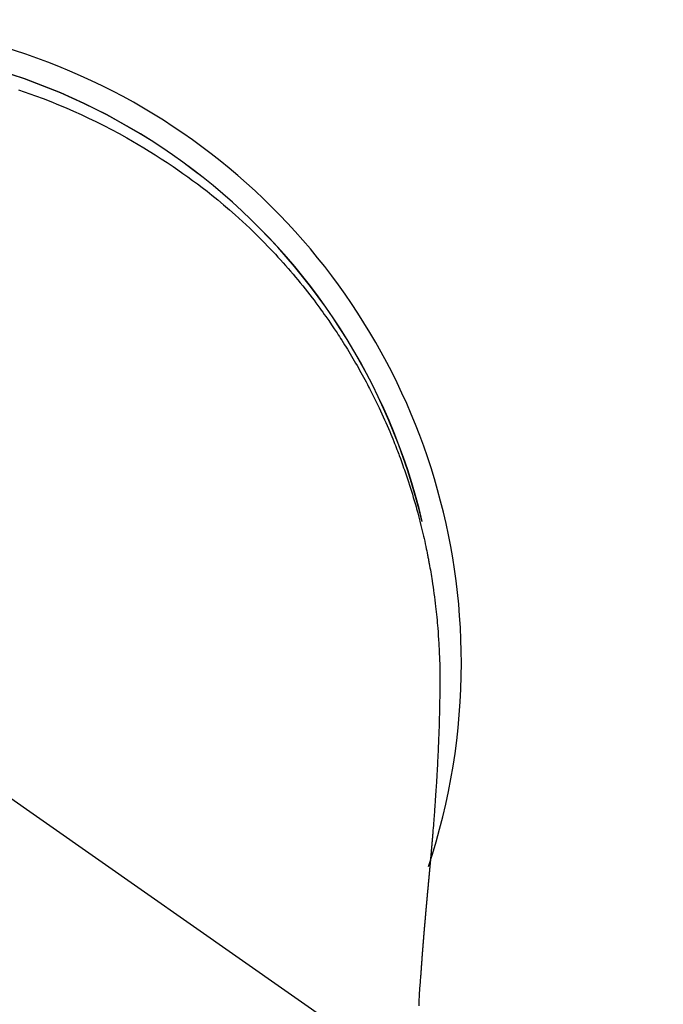
# Model space of a CAD drawing. Extents: x 163 to 26285, y -10810 to -2410.
# Drawn here: x 15781 to 15807, y -4094 to -4054 of the extents above; entities that cross this region are included whole.
import ezdxf

# ---------------------------------------------------------------- set-up
doc = ezdxf.new("R2010")
doc.units = 0
doc.header["$LTSCALE"] = 50
doc.header["$MEASUREMENT"] = 0
doc.linetypes.add('CENTER2', pattern=[1.125, 0.75, -0.125, 0.125, -0.125])
doc.layers.get('0').update_dxf_attribs({"linetype": 'CONTINUOUS'})
doc.layers.add('150-機器', color=8, linetype='CONTINUOUS')
doc.layers.add('160-文字', color=254, linetype='CONTINUOUS')
doc.styles.add('KH001', font='txt')
doc.dimstyles.new('KH1xx030', dxfattribs={"dimscale": 30, "dimtxt": 2, "dimasz": 0.6, "dimexe": 0.3, "dimexo": 1.2, "dimgap": 0.5, "dimtad": 3, "dimdec": 1, "dimdsep": 46, "dimlunit": 6, "dimtxsty": 'KH001', "dimblk": 'DOT', "dimcen": 1, "dimdle": 1, "dimclrd": 256, "dimclre": 256, "dimclrt": 256, "dimadec": 0, "dimazin": 0, "dimtfac": 1, "dimtdec": 1, "dimtix": 1, "dimtmove": 2, "dimatfit": 3, "dimldrblk": 'CLOSEDBLANK', "dimfxl": 1, "dimtolj": 1, "dimtzin": 0, "dimlwd": -1, "dimlwe": -1, "dimarcsym": 0})

# ---------------------------------------------------------------- blocks, each defined once
blk = doc.blocks.new('_ClosedBlank')
at = {"color": 0, "linetype": 'ByBlock', "lineweight": -2}
for p, q in [((-1, 0.1667), (0, 0)), ((-1, 0.1667), (-1, -0.1667)), ((0, 0), (-1, -0.1667))]:
    blk.add_line(p, q, dxfattribs=at)
blk = doc.blocks.new('_Dot')
at = {"color": 0, "linetype": 'ByBlock', "lineweight": -2}
blk.add_line((-0.5, 0), (-1, 0), dxfattribs=at)
at = {"color": 0, "linetype": 'ByBlock', "const_width": 0.5}
blk.add_lwpolyline([(-0.25, 0, 1), (0.25, 0, 1)], format="xyb", close=True, dxfattribs=at)

msp = doc.modelspace()

# ---------------------------------------------------------------- linework, layer by layer
at = {"layer": '150-機器', "color": 13, "linetype": 'CENTER2'}
msp.add_line((15773.306, -4079.895), (16017.324, -4250.758), dxfattribs=at)
at = {"layer": '150-機器', "color": 13, "linetype": 'Continuous'}
for points in [[(15781.386, -4056.788), (15781.617, -4056.866), (15781.846, -4056.947), (15782.075, -4057.03), (15782.385, -4057.146), (15782.693, -4057.266), (15783, -4057.39), (15783.305, -4057.518), (15783.607, -4057.65), (15783.908, -4057.786), (15784.207, -4057.926), (15784.504, -4058.07), (15784.819, -4058.227), (15785.132, -4058.389), (15785.442, -4058.554), (15785.75, -4058.724), (15785.979, -4058.855), (15786.207, -4058.987), (15786.433, -4059.122), (15786.658, -4059.26), (15786.9, -4059.411), (15787.14, -4059.565), (15787.378, -4059.721), (15787.615, -4059.88), (15787.814, -4060.017), (15788.012, -4060.156), (15788.208, -4060.296), (15788.403, -4060.439), (15788.598, -4060.584), (15788.792, -4060.731), (15788.984, -4060.88), (15789.175, -4061.031), (15789.416, -4061.227), (15789.654, -4061.426), (15789.889, -4061.628), (15790.122, -4061.833), (15790.27, -4061.966), (15790.417, -4062.099), (15790.562, -4062.234), (15790.707, -4062.371), (15790.834, -4062.492), (15790.96, -4062.615), (15791.085, -4062.739), (15791.21, -4062.864), (15791.317, -4062.973), (15791.424, -4063.084), (15791.531, -4063.194), (15791.636, -4063.306), (15791.741, -4063.418), (15791.845, -4063.53), (15791.948, -4063.644), (15792.05, -4063.757), (15792.152, -4063.872), (15792.253, -4063.987), (15792.353, -4064.102), (15792.452, -4064.219), (15792.551, -4064.335), (15792.648, -4064.453), (15792.745, -4064.571), (15792.841, -4064.689), (15792.937, -4064.809), (15793.031, -4064.928), (15793.125, -4065.048), (15793.218, -4065.169), (15793.297, -4065.273), (15793.376, -4065.377), (15793.454, -4065.482), (15793.531, -4065.587), (15793.592, -4065.671), (15793.653, -4065.755), (15793.713, -4065.839), (15793.773, -4065.924), (15793.888, -4066.088), (15794.001, -4066.254), (15794.113, -4066.42), (15794.225, -4066.587), (15794.272, -4066.66), (15794.32, -4066.733), (15794.367, -4066.806), (15794.414, -4066.879), (15794.472, -4066.97), (15794.53, -4067.062), (15794.587, -4067.154), (15794.644, -4067.247), (15794.7, -4067.339), (15794.756, -4067.432), (15794.812, -4067.525), (15794.867, -4067.619), (15794.922, -4067.712), (15794.976, -4067.806), (15795.03, -4067.9), (15795.084, -4067.994), (15795.137, -4068.089), (15795.19, -4068.183), (15795.243, -4068.278), (15795.295, -4068.374), (15795.346, -4068.469), (15795.397, -4068.564), (15795.448, -4068.66), (15795.498, -4068.756), (15795.538, -4068.833), (15795.577, -4068.91), (15795.617, -4068.987), (15795.656, -4069.065), (15795.724, -4069.201), (15795.791, -4069.337), (15795.857, -4069.473), (15795.922, -4069.61), (15795.977, -4069.728), (15796.032, -4069.846), (15796.086, -4069.965), (15796.139, -4070.083), (15796.192, -4070.202), (15796.245, -4070.321), (15796.296, -4070.44), (15796.347, -4070.56), (15796.389, -4070.66), (15796.43, -4070.76), (15796.471, -4070.861), (15796.512, -4070.961), (15796.544, -4071.042), (15796.576, -4071.122), (15796.608, -4071.203), (15796.64, -4071.284), (15796.663, -4071.345), (15796.687, -4071.405), (15796.71, -4071.466), (15796.733, -4071.527), (15796.778, -4071.649), (15796.823, -4071.772), (15796.867, -4071.894), (15796.91, -4072.017), (15796.939, -4072.099), (15796.968, -4072.181), (15796.996, -4072.263), (15797.024, -4072.345), (15797.065, -4072.469), (15797.106, -4072.593), (15797.146, -4072.717), (15797.185, -4072.841), (15797.223, -4072.965), (15797.262, -4073.09), (15797.299, -4073.215), (15797.336, -4073.339), (15797.361, -4073.423), (15797.385, -4073.507), (15797.409, -4073.591), (15797.432, -4073.675), (15797.478, -4073.842), (15797.523, -4074.011), (15797.566, -4074.179), (15797.609, -4074.348), (15797.635, -4074.454), (15797.66, -4074.56), (15797.685, -4074.666), (15797.71, -4074.772), (15797.734, -4074.878), (15797.758, -4074.984), (15797.781, -4075.091), (15797.804, -4075.198), (15797.822, -4075.283), (15797.839, -4075.369), (15797.857, -4075.454), (15797.874, -4075.54), (15797.882, -4075.582), (15797.891, -4075.625), (15797.899, -4075.668), (15797.908, -4075.71), (15797.916, -4075.753), (15797.924, -4075.796), (15797.932, -4075.839), (15797.94, -4075.882), (15797.955, -4075.968), (15797.971, -4076.054), (15797.986, -4076.14), (15798.001, -4076.226), (15798.015, -4076.312), (15798.03, -4076.398), (15798.044, -4076.485), (15798.057, -4076.571), (15798.077, -4076.701), (15798.097, -4076.831), (15798.115, -4076.96), (15798.133, -4077.091), (15798.15, -4077.221), (15798.167, -4077.351), (15798.183, -4077.482), (15798.198, -4077.612), (15798.21, -4077.721), (15798.222, -4077.83), (15798.234, -4077.939), (15798.245, -4078.048), (15798.255, -4078.158), (15798.265, -4078.267), (15798.275, -4078.376), (15798.284, -4078.486), (15798.296, -4078.639), (15798.307, -4078.792), (15798.317, -4078.946), (15798.327, -4079.099), (15798.33, -4079.165), (15798.334, -4079.231), (15798.338, -4079.297), (15798.341, -4079.363), (15798.344, -4079.451), (15798.347, -4079.539), (15798.351, -4079.627), (15798.355, -4079.715), (15798.359, -4079.803), (15798.364, -4079.892), (15798.369, -4079.98), (15798.372, -4080.069), (15798.373, -4080.137), (15798.373, -4080.206), (15798.372, -4080.275), (15798.372, -4080.344), (15798.371, -4080.452), (15798.371, -4080.559), (15798.37, -4080.667), (15798.37, -4080.775), (15798.369, -4080.853), (15798.368, -4080.931), (15798.367, -4081.009), (15798.367, -4081.087), (15798.366, -4081.141), (15798.365, -4081.195), (15798.364, -4081.248), (15798.364, -4081.302), (15798.362, -4081.386), (15798.361, -4081.47), (15798.359, -4081.554), (15798.358, -4081.638), (15798.356, -4081.705), (15798.355, -4081.771), (15798.354, -4081.837), (15798.353, -4081.904), (15798.351, -4081.982), (15798.348, -4082.06), (15798.346, -4082.138), (15798.344, -4082.216), (15798.342, -4082.286), (15798.34, -4082.356), (15798.338, -4082.425), (15798.336, -4082.495), (15798.333, -4082.576), (15798.33, -4082.657), (15798.327, -4082.738), (15798.324, -4082.818), (15798.321, -4082.884), (15798.319, -4082.949), (15798.316, -4083.014), (15798.314, -4083.08), (15798.311, -4083.145), (15798.308, -4083.211), (15798.306, -4083.276), (15798.303, -4083.342), (15798.299, -4083.414), (15798.296, -4083.486), (15798.292, -4083.558), (15798.289, -4083.63), (15798.286, -4083.685), (15798.283, -4083.739), (15798.281, -4083.794), (15798.278, -4083.849), (15798.273, -4083.941), (15798.269, -4084.033), (15798.264, -4084.125), (15798.259, -4084.218), (15798.256, -4084.273), (15798.252, -4084.329), (15798.249, -4084.384), (15798.246, -4084.44), (15798.242, -4084.513), (15798.237, -4084.585), (15798.233, -4084.658), (15798.229, -4084.73), (15798.224, -4084.817), (15798.218, -4084.904), (15798.213, -4084.991), (15798.207, -4085.078), (15798.2, -4085.177), (15798.194, -4085.276), (15798.187, -4085.375), (15798.18, -4085.474), (15798.176, -4085.529), (15798.172, -4085.584), (15798.168, -4085.64), (15798.164, -4085.695), (15798.159, -4085.769), (15798.154, -4085.843), (15798.148, -4085.917), (15798.143, -4085.991), (15798.137, -4086.076), (15798.13, -4086.16), (15798.124, -4086.245), (15798.117, -4086.33), (15798.109, -4086.432), (15798.101, -4086.533), (15798.093, -4086.634), (15798.084, -4086.736)], [(15797.653, -4074.186), (15797.651, -4074.178), (15797.65, -4074.175), (15797.649, -4074.171), (15797.648, -4074.167), (15797.647, -4074.164), (15797.647, -4074.16), (15797.646, -4074.156), (15797.645, -4074.153), (15797.644, -4074.149), (15797.643, -4074.145), (15797.642, -4074.142), (15797.642, -4074.138), (15797.641, -4074.135), (15797.64, -4074.131), (15797.639, -4074.127), (15797.638, -4074.124), (15797.637, -4074.12), (15797.636, -4074.116), (15797.636, -4074.113), (15797.635, -4074.109), (15797.634, -4074.106), (15797.633, -4074.102), (15797.632, -4074.098), (15797.631, -4074.095), (15797.63, -4074.091), (15797.629, -4074.087), (15797.629, -4074.085), (15797.628, -4074.081), (15797.627, -4074.077), (15797.626, -4074.074), (15797.625, -4074.07), (15797.624, -4074.067), (15797.623, -4074.063), (15797.623, -4074.059), (15797.622, -4074.056), (15797.621, -4074.052), (15797.62, -4074.048), (15797.619, -4074.045), (15797.618, -4074.041), (15797.617, -4074.037), (15797.616, -4074.034), (15797.616, -4074.03), (15797.615, -4074.027), (15797.614, -4074.023), (15797.613, -4074.019), (15797.612, -4074.016), (15797.611, -4074.012), (15797.61, -4074.008), (15797.609, -4074.005), (15797.609, -4074.001), (15797.608, -4073.998), (15797.607, -4073.994), (15797.606, -4073.99), (15797.605, -4073.987), (15797.604, -4073.983), (15797.603, -4073.979), (15797.602, -4073.976), (15797.602, -4073.972), (15797.601, -4073.968), (15797.6, -4073.965), (15797.599, -4073.961), (15797.598, -4073.958), (15797.597, -4073.954), (15797.596, -4073.95), (15797.595, -4073.947), (15797.595, -4073.943), (15797.594, -4073.939), (15797.593, -4073.936), (15797.592, -4073.932), (15797.591, -4073.928), (15797.59, -4073.925), (15797.589, -4073.921), (15797.588, -4073.918), (15797.587, -4073.914), (15797.587, -4073.91), (15797.586, -4073.907), (15797.585, -4073.903), (15797.584, -4073.899), (15797.583, -4073.896), (15797.582, -4073.892), (15797.581, -4073.888), (15797.58, -4073.885), (15797.579, -4073.881), (15797.578, -4073.878), (15797.578, -4073.874), (15797.577, -4073.87), (15797.576, -4073.867), (15797.575, -4073.863), (15797.574, -4073.859), (15797.573, -4073.856), (15797.572, -4073.852), (15797.571, -4073.848), (15797.57, -4073.845), (15797.569, -4073.841), (15797.569, -4073.838), (15797.568, -4073.834), (15797.567, -4073.83), (15797.566, -4073.827), (15797.565, -4073.823), (15797.564, -4073.819), (15797.563, -4073.816), (15797.562, -4073.812), (15797.561, -4073.808), (15797.56, -4073.805), (15797.559, -4073.801), (15797.559, -4073.798), (15797.558, -4073.794), (15797.557, -4073.79), (15797.556, -4073.787), (15797.555, -4073.783), (15797.554, -4073.779), (15797.553, -4073.776), (15797.552, -4073.772), (15797.551, -4073.768), (15797.55, -4073.765), (15797.549, -4073.761), (15797.549, -4073.758), (15797.548, -4073.754), (15797.547, -4073.75), (15797.546, -4073.747), (15797.545, -4073.743), (15797.544, -4073.739), (15797.543, -4073.736), (15797.542, -4073.732), (15797.541, -4073.728), (15797.54, -4073.725), (15797.539, -4073.721), (15797.539, -4073.718), (15797.539, -4073.714), (15797.538, -4073.71), (15797.537, -4073.708), (15797.536, -4073.704), (15797.535, -4073.7), (15797.534, -4073.697), (15797.533, -4073.693), (15797.532, -4073.689), (15797.531, -4073.686), (15797.53, -4073.682), (15797.529, -4073.679), (15797.528, -4073.675), (15797.527, -4073.671), (15797.526, -4073.668), (15797.526, -4073.664), (15797.525, -4073.66), (15797.524, -4073.657), (15797.523, -4073.653), (15797.522, -4073.65), (15797.521, -4073.646), (15797.52, -4073.642), (15797.519, -4073.639), (15797.518, -4073.635), (15797.517, -4073.631), (15797.516, -4073.628), (15797.515, -4073.624), (15797.514, -4073.62), (15797.513, -4073.617), (15797.512, -4073.613), (15797.511, -4073.61), (15797.511, -4073.606), (15797.51, -4073.602), (15797.509, -4073.599), (15797.508, -4073.595), (15797.507, -4073.591), (15797.506, -4073.588), (15797.505, -4073.584), (15797.504, -4073.58), (15797.503, -4073.577), (15797.502, -4073.573), (15797.501, -4073.57), (15797.5, -4073.566), (15797.499, -4073.562), (15797.498, -4073.559), (15797.497, -4073.555), (15797.496, -4073.551), (15797.495, -4073.548), (15797.494, -4073.544), (15797.494, -4073.54), (15797.493, -4073.537), (15797.492, -4073.533), (15797.491, -4073.53), (15797.49, -4073.526), (15797.489, -4073.522), (15797.488, -4073.519), (15797.487, -4073.515), (15797.486, -4073.511), (15797.485, -4073.508), (15797.484, -4073.504), (15797.483, -4073.501), (15797.482, -4073.497), (15797.481, -4073.493), (15797.48, -4073.49), (15797.479, -4073.486), (15797.478, -4073.482), (15797.477, -4073.479), (15797.476, -4073.475), (15797.475, -4073.471), (15797.474, -4073.468), (15797.473, -4073.464), (15797.472, -4073.461), (15797.472, -4073.457), (15797.471, -4073.453), (15797.47, -4073.45), (15797.469, -4073.446), (15797.468, -4073.442), (15797.467, -4073.439), (15797.466, -4073.435), (15797.465, -4073.431), (15797.464, -4073.428), (15797.463, -4073.424), (15797.462, -4073.421), (15797.461, -4073.417), (15797.46, -4073.413), (15797.459, -4073.41), (15797.458, -4073.406), (15797.457, -4073.402), (15797.456, -4073.399), (15797.455, -4073.395), (15797.454, -4073.392), (15797.453, -4073.388), (15797.452, -4073.384), (15797.451, -4073.381), (15797.45, -4073.377), (15797.449, -4073.373), (15797.448, -4073.37), (15797.447, -4073.366), (15797.446, -4073.363), (15797.445, -4073.359), (15797.444, -4073.355), (15797.443, -4073.352), (15797.442, -4073.348), (15797.441, -4073.344), (15797.44, -4073.341), (15797.439, -4073.337), (15797.438, -4073.333), (15797.437, -4073.331), (15797.436, -4073.327), (15797.435, -4073.324), (15797.434, -4073.32), (15797.434, -4073.316), (15797.433, -4073.313), (15797.432, -4073.309), (15797.431, -4073.305), (15797.43, -4073.302), (15797.429, -4073.298), (15797.428, -4073.295), (15797.427, -4073.291), (15797.426, -4073.287), (15797.425, -4073.284), (15797.424, -4073.28), (15797.423, -4073.276), (15797.422, -4073.273), (15797.421, -4073.269), (15797.42, -4073.266), (15797.419, -4073.262), (15797.418, -4073.258), (15797.417, -4073.255), (15797.416, -4073.251), (15797.415, -4073.247), (15797.414, -4073.244), (15797.413, -4073.24), (15797.412, -4073.237), (15797.411, -4073.233), (15797.41, -4073.229), (15797.409, -4073.226), (15797.408, -4073.222), (15797.407, -4073.218), (15797.406, -4073.215), (15797.405, -4073.211), (15797.404, -4073.208), (15797.403, -4073.204), (15797.402, -4073.2), (15797.401, -4073.197), (15797.4, -4073.193), (15797.399, -4073.189), (15797.398, -4073.186), (15797.397, -4073.182), (15797.396, -4073.179), (15797.395, -4073.175), (15797.394, -4073.171), (15797.393, -4073.168), (15797.392, -4073.164), (15797.391, -4073.16), (15797.39, -4073.157), (15797.389, -4073.153), (15797.388, -4073.15), (15797.387, -4073.146), (15797.386, -4073.142), (15797.385, -4073.139), (15797.384, -4073.135), (15797.383, -4073.131), (15797.381, -4073.128), (15797.38, -4073.124), (15797.379, -4073.121), (15797.378, -4073.117), (15797.377, -4073.113), (15797.376, -4073.11), (15797.375, -4073.106), (15797.374, -4073.102), (15797.373, -4073.099), (15797.372, -4073.095), (15797.371, -4073.092), (15797.37, -4073.088), (15797.369, -4073.084), (15797.368, -4073.081), (15797.367, -4073.077), (15797.366, -4073.074), (15797.365, -4073.07), (15797.364, -4073.066), (15797.363, -4073.063), (15797.362, -4073.059), (15797.361, -4073.055), (15797.36, -4073.052), (15797.359, -4073.048), (15797.358, -4073.045), (15797.357, -4073.041), (15797.356, -4073.037), (15797.355, -4073.034), (15797.354, -4073.03), (15797.353, -4073.026), (15797.352, -4073.023), (15797.351, -4073.019), (15797.35, -4073.016), (15797.349, -4073.012), (15797.348, -4073.008), (15797.347, -4073.005), (15797.346, -4073.001), (15797.345, -4072.998), (15797.344, -4072.994), (15797.343, -4072.99), (15797.342, -4072.987), (15797.34, -4072.983), (15797.339, -4072.979), (15797.338, -4072.976), (15797.337, -4072.972), (15797.336, -4072.969), (15797.335, -4072.965), (15797.334, -4072.961), (15797.333, -4072.958), (15797.332, -4072.955), (15797.331, -4072.952), (15797.33, -4072.948), (15797.329, -4072.944), (15797.328, -4072.941), (15797.327, -4072.937), (15797.326, -4072.933), (15797.325, -4072.93), (15797.324, -4072.926), (15797.323, -4072.923), (15797.322, -4072.919), (15797.321, -4072.915), (15797.32, -4072.912), (15797.319, -4072.908), (15797.318, -4072.905), (15797.316, -4072.901), (15797.315, -4072.897), (15797.314, -4072.894), (15797.313, -4072.89), (15797.312, -4072.886), (15797.311, -4072.883), (15797.31, -4072.879), (15797.309, -4072.876), (15797.308, -4072.872), (15797.307, -4072.868), (15797.306, -4072.865), (15797.305, -4072.861), (15797.304, -4072.858), (15797.303, -4072.854), (15797.302, -4072.85), (15797.301, -4072.847), (15797.3, -4072.843), (15797.299, -4072.84), (15797.297, -4072.836), (15797.296, -4072.832), (15797.295, -4072.829), (15797.294, -4072.825), (15797.293, -4072.821), (15797.292, -4072.818), (15797.291, -4072.814), (15797.29, -4072.811), (15797.289, -4072.807), (15797.288, -4072.803), (15797.287, -4072.8), (15797.286, -4072.796), (15797.285, -4072.793), (15797.284, -4072.789), (15797.283, -4072.785), (15797.282, -4072.782), (15797.28, -4072.778), (15797.279, -4072.775), (15797.278, -4072.771), (15797.277, -4072.767), (15797.276, -4072.764), (15797.275, -4072.76), (15797.274, -4072.757), (15797.273, -4072.753), (15797.272, -4072.749), (15797.271, -4072.746), (15797.27, -4072.742), (15797.269, -4072.738), (15797.268, -4072.735), (15797.267, -4072.731), (15797.265, -4072.728), (15797.264, -4072.724), (15797.263, -4072.72), (15797.262, -4072.717), (15797.261, -4072.713), (15797.26, -4072.71), (15797.259, -4072.706), (15797.258, -4072.702), (15797.257, -4072.699), (15797.256, -4072.695), (15797.255, -4072.692), (15797.254, -4072.688), (15797.253, -4072.684), (15797.251, -4072.681), (15797.25, -4072.677), (15797.249, -4072.674), (15797.248, -4072.67), (15797.247, -4072.666), (15797.246, -4072.663), (15797.245, -4072.659), (15797.244, -4072.656), (15797.243, -4072.652), (15797.242, -4072.648), (15797.241, -4072.645), (15797.239, -4072.641), (15797.238, -4072.638), (15797.237, -4072.634), (15797.236, -4072.63), (15797.235, -4072.627), (15797.234, -4072.623), (15797.233, -4072.62), (15797.232, -4072.616), (15797.231, -4072.612), (15797.23, -4072.609), (15797.229, -4072.605), (15797.227, -4072.602), (15797.226, -4072.598), (15797.225, -4072.594), (15797.224, -4072.591), (15797.223, -4072.587), (15797.222, -4072.584), (15797.221, -4072.58), (15797.22, -4072.577), (15797.219, -4072.574), (15797.218, -4072.57), (15797.216, -4072.566), (15797.215, -4072.563), (15797.214, -4072.559), (15797.213, -4072.556), (15797.212, -4072.552), (15797.211, -4072.548), (15797.21, -4072.545), (15797.209, -4072.541), (15797.208, -4072.538), (15797.207, -4072.534), (15797.205, -4072.53), (15797.204, -4072.527), (15797.203, -4072.523), (15797.202, -4072.52), (15797.201, -4072.516), (15797.2, -4072.513), (15797.199, -4072.509), (15797.198, -4072.505), (15797.197, -4072.502), (15797.195, -4072.498), (15797.194, -4072.495), (15797.193, -4072.491), (15797.192, -4072.487), (15797.191, -4072.484), (15797.19, -4072.48), (15797.189, -4072.477), (15797.188, -4072.473), (15797.187, -4072.469), (15797.185, -4072.466), (15797.184, -4072.462), (15797.183, -4072.459), (15797.182, -4072.455), (15797.181, -4072.451), (15797.18, -4072.448), (15797.179, -4072.444), (15797.178, -4072.441), (15797.176, -4072.437), (15797.175, -4072.433), (15797.174, -4072.43), (15797.173, -4072.426), (15797.172, -4072.423), (15797.171, -4072.419), (15797.17, -4072.415), (15797.169, -4072.412), (15797.167, -4072.408), (15797.166, -4072.405), (15797.165, -4072.401), (15797.164, -4072.397), (15797.163, -4072.394), (15797.162, -4072.39), (15797.162, -4072.387), (15797.161, -4072.383), (15797.159, -4072.38), (15797.158, -4072.376), (15797.157, -4072.373), (15797.156, -4072.37), (15797.155, -4072.366), (15797.154, -4072.363), (15797.153, -4072.361), (15797.153, -4072.358), (15797.152, -4072.356), (15797.151, -4072.353), (15797.15, -4072.351), (15797.149, -4072.346), (15797.145, -4072.333)], [(15798.084, -4086.736), (15798.084, -4086.743), (15798.083, -4086.75), (15798.082, -4086.757), (15798.082, -4086.764), (15798.081, -4086.771), (15798.081, -4086.778), (15798.08, -4086.785), (15798.08, -4086.792), (15798.079, -4086.799), (15798.078, -4086.806), (15798.078, -4086.813), (15798.077, -4086.82), (15798.077, -4086.827), (15798.076, -4086.833), (15798.076, -4086.84), (15798.075, -4086.847), (15798.074, -4086.854), (15798.074, -4086.861), (15798.073, -4086.868), (15798.073, -4086.875), (15798.072, -4086.882), (15798.071, -4086.89), (15798.071, -4086.897), (15798.07, -4086.903), (15798.07, -4086.91), (15798.069, -4086.917), (15798.069, -4086.924), (15798.068, -4086.931), (15798.067, -4086.938), (15798.067, -4086.945), (15798.066, -4086.952), (15798.066, -4086.959), (15798.065, -4086.966), (15798.064, -4086.973), (15798.064, -4086.98), (15798.063, -4086.987), (15798.063, -4086.994), (15798.062, -4087.001), (15798.061, -4087.008), (15798.061, -4087.016), (15798.06, -4087.023), (15798.06, -4087.03), (15798.059, -4087.037), (15798.058, -4087.044), (15798.058, -4087.051), (15798.057, -4087.058), (15798.056, -4087.065), (15798.056, -4087.072), (15798.055, -4087.08), (15798.055, -4087.087), (15798.054, -4087.094), (15798.053, -4087.101), (15798.053, -4087.108), (15798.052, -4087.115), (15798.052, -4087.122), (15798.051, -4087.129), (15798.05, -4087.137), (15798.05, -4087.144), (15798.049, -4087.151), (15798.048, -4087.158), (15798.048, -4087.165), (15798.047, -4087.172), (15798.047, -4087.18), (15798.046, -4087.187), (15798.045, -4087.194), (15798.045, -4087.201), (15798.044, -4087.208), (15798.043, -4087.216), (15798.043, -4087.223), (15798.042, -4087.23), (15798.042, -4087.237), (15798.041, -4087.244), (15798.04, -4087.252), (15798.04, -4087.259), (15798.039, -4087.266), (15798.038, -4087.273), (15798.038, -4087.279), (15798.037, -4087.287), (15798.037, -4087.294), (15798.036, -4087.301), (15798.035, -4087.308), (15798.035, -4087.316), (15798.034, -4087.323), (15798.033, -4087.33), (15798.033, -4087.337), (15798.032, -4087.345), (15798.031, -4087.352), (15798.031, -4087.359), (15798.03, -4087.366), (15798.03, -4087.374), (15798.029, -4087.381), (15798.028, -4087.388), (15798.028, -4087.395), (15798.027, -4087.403), (15798.026, -4087.41), (15798.026, -4087.417), (15798.025, -4087.425), (15798.024, -4087.432), (15798.024, -4087.439), (15798.023, -4087.447), (15798.022, -4087.454), (15798.022, -4087.461), (15798.021, -4087.469), (15798.02, -4087.476), (15798.02, -4087.483), (15798.019, -4087.49), (15798.019, -4087.498), (15798.018, -4087.505), (15798.018, -4087.512), (15798.018, -4087.52), (15798.017, -4087.527), (15798.016, -4087.535), (15798.016, -4087.542), (15798.015, -4087.549), (15798.014, -4087.557), (15798.014, -4087.564), (15798.013, -4087.571), (15798.012, -4087.579), (15798.012, -4087.586), (15798.011, -4087.593), (15798.01, -4087.601), (15798.01, -4087.608), (15798.009, -4087.616), (15798.008, -4087.623), (15798.008, -4087.63), (15798.007, -4087.638), (15798.006, -4087.645), (15798.006, -4087.653), (15798.005, -4087.659), (15798.004, -4087.666), (15798.004, -4087.674), (15798.003, -4087.681), (15798.002, -4087.689), (15798.002, -4087.696), (15798.001, -4087.704), (15798, -4087.711), (15798, -4087.719), (15797.999, -4087.726), (15797.998, -4087.733), (15797.998, -4087.741), (15797.997, -4087.748), (15797.996, -4087.756), (15797.996, -4087.763), (15797.995, -4087.771), (15797.994, -4087.778), (15797.994, -4087.786), (15797.993, -4087.793), (15797.992, -4087.801), (15797.992, -4087.808), (15797.991, -4087.816), (15797.99, -4087.823), (15797.989, -4087.831), (15797.989, -4087.838), (15797.988, -4087.846), (15797.987, -4087.853), (15797.987, -4087.861), (15797.986, -4087.868), (15797.985, -4087.876), (15797.985, -4087.883), (15797.984, -4087.891), (15797.983, -4087.898), (15797.983, -4087.906), (15797.982, -4087.913), (15797.981, -4087.921), (15797.981, -4087.928), (15797.98, -4087.936), (15797.979, -4087.943), (15797.979, -4087.951), (15797.978, -4087.959), (15797.977, -4087.966), (15797.976, -4087.974), (15797.976, -4087.981), (15797.975, -4087.989), (15797.974, -4087.996), (15797.974, -4088.004), (15797.973, -4088.012), (15797.972, -4088.019), (15797.972, -4088.027), (15797.971, -4088.033), (15797.97, -4088.041), (15797.97, -4088.049), (15797.969, -4088.056), (15797.968, -4088.064), (15797.967, -4088.071), (15797.967, -4088.079), (15797.966, -4088.087), (15797.965, -4088.094), (15797.965, -4088.102), (15797.964, -4088.11), (15797.963, -4088.117), (15797.963, -4088.125), (15797.962, -4088.132), (15797.961, -4088.14), (15797.96, -4088.148), (15797.96, -4088.155), (15797.959, -4088.163), (15797.958, -4088.171), (15797.958, -4088.178), (15797.957, -4088.186), (15797.956, -4088.194), (15797.955, -4088.201), (15797.955, -4088.209), (15797.954, -4088.217), (15797.953, -4088.224), (15797.953, -4088.232), (15797.952, -4088.24), (15797.951, -4088.247), (15797.951, -4088.255), (15797.95, -4088.263), (15797.949, -4088.271), (15797.948, -4088.278), (15797.948, -4088.286), (15797.947, -4088.294), (15797.946, -4088.301), (15797.946, -4088.309), (15797.945, -4088.317), (15797.944, -4088.325), (15797.943, -4088.332), (15797.943, -4088.34), (15797.942, -4088.348), (15797.941, -4088.356), (15797.941, -4088.363), (15797.94, -4088.371), (15797.939, -4088.379), (15797.938, -4088.387), (15797.938, -4088.394), (15797.937, -4088.402), (15797.936, -4088.409), (15797.936, -4088.417), (15797.935, -4088.424), (15797.934, -4088.432), (15797.933, -4088.44), (15797.933, -4088.448), (15797.932, -4088.456), (15797.931, -4088.463), (15797.931, -4088.471), (15797.93, -4088.479), (15797.929, -4088.487), (15797.928, -4088.495), (15797.928, -4088.502), (15797.927, -4088.51), (15797.926, -4088.518), (15797.925, -4088.526), (15797.925, -4088.534), (15797.924, -4088.542), (15797.923, -4088.549), (15797.923, -4088.557), (15797.922, -4088.565), (15797.921, -4088.573), (15797.92, -4088.581), (15797.92, -4088.589), (15797.919, -4088.596), (15797.918, -4088.604), (15797.918, -4088.612), (15797.917, -4088.62), (15797.916, -4088.628), (15797.915, -4088.636), (15797.915, -4088.644), (15797.914, -4088.652), (15797.913, -4088.659), (15797.912, -4088.667), (15797.912, -4088.675), (15797.911, -4088.683), (15797.91, -4088.691), (15797.91, -4088.699), (15797.909, -4088.707), (15797.908, -4088.715), (15797.907, -4088.723), (15797.907, -4088.731), (15797.906, -4088.739), (15797.905, -4088.746), (15797.904, -4088.754), (15797.904, -4088.762), (15797.903, -4088.77), (15797.902, -4088.778), (15797.901, -4088.785), (15797.901, -4088.793), (15797.9, -4088.801), (15797.899, -4088.809), (15797.899, -4088.817), (15797.898, -4088.825), (15797.897, -4088.833), (15797.896, -4088.841), (15797.896, -4088.849), (15797.895, -4088.857), (15797.894, -4088.865), (15797.893, -4088.873), (15797.893, -4088.881), (15797.892, -4088.889), (15797.891, -4088.897), (15797.89, -4088.905), (15797.89, -4088.913), (15797.889, -4088.921), (15797.888, -4088.929), (15797.888, -4088.937), (15797.887, -4088.945), (15797.886, -4088.953), (15797.885, -4088.961), (15797.885, -4088.969), (15797.884, -4088.977), (15797.883, -4088.985), (15797.882, -4088.993), (15797.882, -4089.001), (15797.881, -4089.009), (15797.88, -4089.017), (15797.879, -4089.025), (15797.879, -4089.033), (15797.878, -4089.041), (15797.877, -4089.049), (15797.876, -4089.057), (15797.876, -4089.065), (15797.875, -4089.073), (15797.874, -4089.081), (15797.873, -4089.09), (15797.873, -4089.098), (15797.872, -4089.106), (15797.871, -4089.114), (15797.871, -4089.122), (15797.87, -4089.13), (15797.869, -4089.138), (15797.868, -4089.146), (15797.868, -4089.154), (15797.867, -4089.162), (15797.866, -4089.17), (15797.865, -4089.178), (15797.865, -4089.186), (15797.864, -4089.194), (15797.863, -4089.202), (15797.862, -4089.21), (15797.862, -4089.218), (15797.861, -4089.226), (15797.86, -4089.235), (15797.859, -4089.243), (15797.859, -4089.251), (15797.858, -4089.259), (15797.857, -4089.267), (15797.856, -4089.275), (15797.856, -4089.283), (15797.855, -4089.292), (15797.854, -4089.3), (15797.853, -4089.308), (15797.853, -4089.316), (15797.852, -4089.324), (15797.851, -4089.333), (15797.85, -4089.341), (15797.85, -4089.349), (15797.849, -4089.357), (15797.848, -4089.365), (15797.847, -4089.374), (15797.847, -4089.382), (15797.846, -4089.39), (15797.845, -4089.398), (15797.844, -4089.406), (15797.844, -4089.415), (15797.843, -4089.423), (15797.842, -4089.431), (15797.842, -4089.439), (15797.841, -4089.447), (15797.84, -4089.456), (15797.839, -4089.464), (15797.839, -4089.472), (15797.838, -4089.48), (15797.837, -4089.489), (15797.836, -4089.497), (15797.836, -4089.505), (15797.835, -4089.513), (15797.834, -4089.522), (15797.833, -4089.53), (15797.833, -4089.538), (15797.832, -4089.546), (15797.831, -4089.554), (15797.83, -4089.562), (15797.83, -4089.57), (15797.829, -4089.579), (15797.828, -4089.587), (15797.827, -4089.595), (15797.827, -4089.604), (15797.826, -4089.612), (15797.825, -4089.62), (15797.824, -4089.628), (15797.824, -4089.637), (15797.823, -4089.645), (15797.822, -4089.653), (15797.821, -4089.662), (15797.821, -4089.67), (15797.82, -4089.678), (15797.819, -4089.687), (15797.818, -4089.695), (15797.818, -4089.703), (15797.817, -4089.712), (15797.816, -4089.72), (15797.815, -4089.728), (15797.815, -4089.737), (15797.814, -4089.745), (15797.813, -4089.754), (15797.812, -4089.762), (15797.812, -4089.77), (15797.811, -4089.779), (15797.81, -4089.787), (15797.809, -4089.795), (15797.809, -4089.804), (15797.808, -4089.812), (15797.807, -4089.821), (15797.806, -4089.829), (15797.806, -4089.837), (15797.805, -4089.846), (15797.804, -4089.854), (15797.803, -4089.863), (15797.803, -4089.871), (15797.802, -4089.879), (15797.801, -4089.888), (15797.8, -4089.896), (15797.8, -4089.905), (15797.799, -4089.913), (15797.798, -4089.921), (15797.797, -4089.929), (15797.797, -4089.937), (15797.796, -4089.946), (15797.795, -4089.954), (15797.794, -4089.963), (15797.794, -4089.971), (15797.793, -4089.98), (15797.792, -4089.988), (15797.791, -4089.997), (15797.791, -4090.005), (15797.79, -4090.014), (15797.789, -4090.022), (15797.788, -4090.03), (15797.788, -4090.039), (15797.787, -4090.047), (15797.786, -4090.056), (15797.785, -4090.064), (15797.785, -4090.073), (15797.784, -4090.081), (15797.783, -4090.09), (15797.782, -4090.098), (15797.782, -4090.107), (15797.781, -4090.115), (15797.78, -4090.124), (15797.78, -4090.132), (15797.779, -4090.141), (15797.778, -4090.15), (15797.777, -4090.158), (15797.777, -4090.167), (15797.776, -4090.175), (15797.775, -4090.184), (15797.774, -4090.192), (15797.774, -4090.201), (15797.773, -4090.209), (15797.772, -4090.218), (15797.771, -4090.226), (15797.771, -4090.235), (15797.77, -4090.244), (15797.769, -4090.252), (15797.768, -4090.261), (15797.768, -4090.269), (15797.767, -4090.278), (15797.766, -4090.286), (15797.765, -4090.294), (15797.765, -4090.303), (15797.764, -4090.311), (15797.763, -4090.32), (15797.762, -4090.328), (15797.762, -4090.337), (15797.761, -4090.346), (15797.76, -4090.354), (15797.759, -4090.363), (15797.759, -4090.371), (15797.758, -4090.38), (15797.757, -4090.389), (15797.756, -4090.397), (15797.756, -4090.406), (15797.755, -4090.415), (15797.754, -4090.423), (15797.754, -4090.432), (15797.753, -4090.441), (15797.752, -4090.449), (15797.751, -4090.458), (15797.751, -4090.466), (15797.75, -4090.475), (15797.749, -4090.484), (15797.748, -4090.492), (15797.748, -4090.501), (15797.747, -4090.51), (15797.746, -4090.518), (15797.745, -4090.527), (15797.745, -4090.536), (15797.744, -4090.545), (15797.743, -4090.553), (15797.742, -4090.562), (15797.742, -4090.571), (15797.741, -4090.579), (15797.74, -4090.588), (15797.74, -4090.597), (15797.739, -4090.605), (15797.738, -4090.614), (15797.737, -4090.623), (15797.737, -4090.632), (15797.736, -4090.64), (15797.735, -4090.649), (15797.734, -4090.658), (15797.734, -4090.666), (15797.733, -4090.674), (15797.732, -4090.683), (15797.731, -4090.692), (15797.731, -4090.7), (15797.73, -4090.709), (15797.729, -4090.718), (15797.728, -4090.727), (15797.728, -4090.735), (15797.727, -4090.744), (15797.726, -4090.753), (15797.726, -4090.762), (15797.725, -4090.771), (15797.724, -4090.779), (15797.723, -4090.788), (15797.723, -4090.797), (15797.722, -4090.806), (15797.721, -4090.814), (15797.72, -4090.823), (15797.72, -4090.832), (15797.719, -4090.841), (15797.718, -4090.85), (15797.718, -4090.859), (15797.717, -4090.867), (15797.716, -4090.876), (15797.715, -4090.885), (15797.715, -4090.894), (15797.714, -4090.903), (15797.713, -4090.911), (15797.712, -4090.92), (15797.712, -4090.929), (15797.711, -4090.938), (15797.71, -4090.947), (15797.71, -4090.956), (15797.709, -4090.964), (15797.708, -4090.973), (15797.707, -4090.982), (15797.707, -4090.991), (15797.706, -4091), (15797.705, -4091.009), (15797.705, -4091.018), (15797.704, -4091.027), (15797.703, -4091.035), (15797.702, -4091.044), (15797.702, -4091.052), (15797.701, -4091.061), (15797.7, -4091.07), (15797.699, -4091.079), (15797.699, -4091.088), (15797.698, -4091.097), (15797.697, -4091.106), (15797.697, -4091.114), (15797.696, -4091.123), (15797.695, -4091.132), (15797.694, -4091.141), (15797.694, -4091.15), (15797.693, -4091.159), (15797.692, -4091.168), (15797.692, -4091.177), (15797.691, -4091.186), (15797.69, -4091.195), (15797.689, -4091.204), (15797.689, -4091.213), (15797.688, -4091.222), (15797.687, -4091.231), (15797.687, -4091.24), (15797.686, -4091.249), (15797.685, -4091.258), (15797.684, -4091.266), (15797.684, -4091.275), (15797.683, -4091.284), (15797.682, -4091.293), (15797.682, -4091.302), (15797.681, -4091.311), (15797.68, -4091.32), (15797.679, -4091.329), (15797.679, -4091.338), (15797.678, -4091.347), (15797.677, -4091.356), (15797.677, -4091.365), (15797.676, -4091.374), (15797.675, -4091.383), (15797.675, -4091.392), (15797.674, -4091.401), (15797.673, -4091.41), (15797.672, -4091.419), (15797.672, -4091.427), (15797.671, -4091.437), (15797.67, -4091.446), (15797.67, -4091.455), (15797.669, -4091.464), (15797.668, -4091.473), (15797.668, -4091.482), (15797.667, -4091.491), (15797.666, -4091.5), (15797.665, -4091.509), (15797.665, -4091.518), (15797.664, -4091.527), (15797.663, -4091.536), (15797.663, -4091.545), (15797.662, -4091.554), (15797.661, -4091.563), (15797.661, -4091.572), (15797.66, -4091.581), (15797.659, -4091.591), (15797.658, -4091.6), (15797.658, -4091.609), (15797.657, -4091.618), (15797.656, -4091.627), (15797.656, -4091.636), (15797.655, -4091.645), (15797.654, -4091.654), (15797.654, -4091.663), (15797.653, -4091.672), (15797.652, -4091.682), (15797.652, -4091.691), (15797.651, -4091.7), (15797.65, -4091.709), (15797.649, -4091.718), (15797.649, -4091.727), (15797.648, -4091.736), (15797.647, -4091.746), (15797.647, -4091.755), (15797.646, -4091.764), (15797.645, -4091.773), (15797.645, -4091.782), (15797.644, -4091.791), (15797.643, -4091.8), (15797.643, -4091.809), (15797.642, -4091.818), (15797.641, -4091.827), (15797.641, -4091.836), (15797.641, -4091.845), (15797.64, -4091.855), (15797.64, -4091.864), (15797.639, -4091.873), (15797.638, -4091.882), (15797.637, -4091.891), (15797.637, -4091.901), (15797.636, -4091.91), (15797.635, -4091.919), (15797.635, -4091.928), (15797.634, -4091.937), (15797.633, -4091.947), (15797.633, -4091.956), (15797.632, -4091.965), (15797.631, -4091.974), (15797.631, -4091.984), (15797.63, -4091.993), (15797.629, -4092.002), (15797.629, -4092.011), (15797.628, -4092.021), (15797.627, -4092.03), (15797.627, -4092.039), (15797.626, -4092.048), (15797.625, -4092.058), (15797.625, -4092.067), (15797.624, -4092.076), (15797.623, -4092.086), (15797.623, -4092.095), (15797.622, -4092.104), (15797.621, -4092.113), (15797.621, -4092.123), (15797.62, -4092.132), (15797.619, -4092.141), (15797.619, -4092.151), (15797.618, -4092.16), (15797.618, -4092.169), (15797.617, -4092.178), (15797.616, -4092.187), (15797.616, -4092.196), (15797.615, -4092.206), (15797.614, -4092.215), (15797.614, -4092.224), (15797.613, -4092.234), (15797.612, -4092.243), (15797.612, -4092.252), (15797.611, -4092.262), (15797.61, -4092.271), (15797.61, -4092.28), (15797.609, -4092.29), (15797.608, -4092.299), (15797.608, -4092.308), (15797.607, -4092.318), (15797.606, -4092.327), (15797.606, -4092.336), (15797.605, -4092.346), (15797.604, -4092.355), (15797.604, -4092.365), (15797.603, -4092.374), (15797.603, -4092.383), (15797.602, -4092.393), (15797.601, -4092.402), (15797.601, -4092.411), (15797.6, -4092.421), (15797.599, -4092.43), (15797.599, -4092.439), (15797.598, -4092.449), (15797.597, -4092.458), (15797.597, -4092.468), (15797.596, -4092.477), (15797.595, -4092.486)], [(15797.587, -4092.486), (15797.571, -4092.746), (15797.555, -4093.006), (15797.54, -4093.266), (15797.526, -4093.526), (15797.516, -4093.711)]]:
    msp.add_lwpolyline(points, dxfattribs=at)
for centre, radius, start, end in [((15773.306, -4079.895), 25.931, 0, 197.7244), ((15773.306, -4079.952), 25.02, 13.3229, 166.6771), ((15773.314, -4079.952), 25.02, 13.3229, 166.6771), ((15773.306, -4079.895), 25.931, 341.5838, 0)]:
    msp.add_arc(centre, radius, start, end, dxfattribs=at)

# ---------------------------------------------------------------- leaders
at = {"layer": '160-文字', "annotation_type": 0, "has_hookline": 1, "hookline_direction": 1}
for points, text_width in [([(16233.506, -4060.058), (15645.95, -5374.125), (15627.95, -5374.125)], 1240.203), ([(16502.955, -4067.371), (16148.444, -5656.72), (16130.444, -5656.72)], 1630.051)]:
    msp.add_leader(points, dimstyle='KH1xx030', override={"dimgap": 0.5, "dimtad": 1}, dxfattribs=dict(at, text_width=text_width))
at = {"layer": '160-文字'}
msp.add_leader([(15893.514, -4080.058), (15173.971, -5098.269)], dimstyle='KH1xx030', override={"dimgap": 0.5, "dimtad": 1}, dxfattribs=at)

doc.saveas('drawing.dxf')
